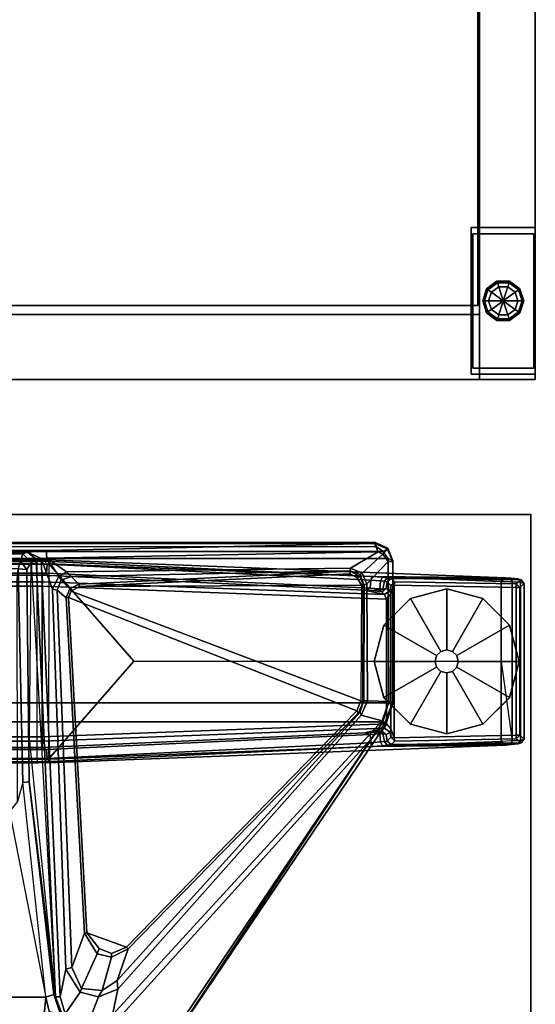
# Model space of a CAD drawing. Units: inches. Extents: x -55 to 53, y -30 to 49.
# Drawn here: x 46 to 53, y 21 to 34 of the extents above; entities that cross this region are included whole.
import ezdxf

# ---------------------------------------------------------------- set-up
doc = ezdxf.new("R2010")
doc.units = ezdxf.units.IN
doc.header["$MEASUREMENT"] = 0
for name, color, linetype in [('STORAGE-BASE', 4, 'Continuous'), ('STORAGE-CASELAMINATE', 4, 'Continuous'), ('STORAGE-GLIDE', 4, 'Continuous'), ('STORAGE-TOPLAMINATE', 4, 'Continuous'), ('TABLE', 6, 'Continuous'), ('TABLE-FOOT', 6, 'Continuous'), ('TABLE-GLIDE', 6, 'Continuous'), ('TABLE-TOPEDGE', 6, 'Continuous'), ('TABLE-TOPLAM', 6, 'Continuous')]:
    doc.layers.add(name, color=color, linetype=linetype)

# ---------------------------------------------------------------- blocks, each defined once
blk = doc.blocks.new('VFFC73K_72204ACL06_0T')
at = {"layer": 'STORAGE-BASE'}
for points in [[(71.875, -17.865, 0.685), (71.875, -19.865, 0.685), (71, -19.865, 0.685), (71, -17.865, 0.685)], [(71, -19.865, 4.02), (71, -17.865, 4.02), (71, -17.865, 0.685), (71, -19.865, 0.685)], [(71, -17.865, 4.02), (71.875, -17.865, 4.02), (71.875, -17.865, 0.685), (71, -17.865, 0.685)], [(71.875, -17.865, 4.02), (71, -17.865, 4.02), (71, -19.865, 4.02), (71.875, -19.865, 4.02)], [(71.853, -19.78, 0.15), (71.023, -19.78, 0.15), (71.023, -17.95, 0.15), (71.853, -17.95, 0.15)], [(71.023, -19.78, 0.685), (71.023, -17.95, 0.685), (71.023, -17.95, 0.15), (71.023, -19.78, 0.15)], [(71.023, -17.95, 0.685), (71.853, -17.95, 0.685), (71.853, -17.95, 0.15), (71.023, -17.95, 0.15)], [(71.853, -17.95, 0.685), (71.853, -19.78, 0.685), (71.853, -19.78, 0.15), (71.853, -17.95, 0.15)], [(71.875, -17.865, 4.02), (71.875, -19.865, 4.02), (71.875, -19.865, 0.685), (71.875, -17.865, 0.685)], [(71.853, -19.78, 0.685), (71.023, -19.78, 0.685), (71.023, -19.78, 0.15), (71.853, -19.78, 0.15)], [(71, -19.865, 4.02), (71, -19.865, 0.685), (71.875, -19.865, 0.685), (71.875, -19.865, 4.02)]]:
    blk.add_3dface(points, dxfattribs=at)
at = {"layer": 'STORAGE-CASELAMINATE'}
for points in [[(71.875, -19.935, 4.019), (71.115, -19.935, 4.02), (71.115, -0.06, 4.019), (71.875, -0.06, 4.019)], [(71.115, -19.935, 21.686), (71.875, -19.935, 21.686), (71.875, -0.06, 21.686), (71.115, -0.06, 21.686)], [(71.115, -0.88, 20.926), (71.115, -19.05, 20.926), (0.885, -19.05, 20.926), (0.885, -0.88, 20.926)], [(0.885, -0.88, 21.686), (0.885, -19.05, 21.686), (71.115, -19.05, 21.686), (71.115, -0.88, 21.686)], [(36, -0.88, 4.02), (71.115, -0.88, 4.02), (71.115, -19.935, 4.02), (36, -19.935, 4.02)], [(71.115, -0.88, 4.78), (36, -0.88, 4.78), (36, -19.935, 4.78), (71.115, -19.935, 4.78)], [(71.09, -0.88, 16.174), (71.09, -18.93, 16.174), (36.025, -18.93, 16.174), (36.025, -0.88, 16.174)], [(36.025, -0.88, 16.934), (36.025, -18.93, 16.934), (71.09, -18.93, 16.934), (71.09, -0.88, 16.934)], [(71.09, -18.93, 16.934), (71.09, -18.93, 16.174), (71.09, -0.88, 16.174), (71.09, -0.88, 16.934)], [(71.115, -19.05, 21.686), (71.115, -19.05, 20.926), (71.115, -0.88, 20.926), (71.115, -0.88, 21.686)], [(71.115, -0.88, 4.78), (71.115, -19.935, 4.78), (71.115, -19.935, 4.02), (71.115, -0.88, 4.02)], [(36.025, -18.93, 16.934), (36.025, -18.93, 16.174), (71.09, -18.93, 16.174), (71.09, -18.93, 16.934)], [(0.885, -19.05, 21.686), (0.885, -19.05, 20.926), (71.115, -19.05, 20.926), (71.115, -19.05, 21.686)], [(71.115, -19.935, 4.78), (36, -19.935, 4.78), (36, -19.935, 4.02), (71.115, -19.935, 4.02)], [(71.875, -19.935, 21.686), (71.115, -19.935, 21.686), (71.115, -19.935, 4.019), (71.875, -19.935, 4.019)]]:
    blk.add_3dface(points, dxfattribs=at)
for points, invisible_edges in [([(71.115, -19.935, 21.686), (71.115, -0.06, 21.686), (71.115, -0.06, 4.019), (71.115, -19.935, 4.019)], 8), ([(71.875, -0.06, 21.686), (71.875, -19.935, 21.686), (71.875, -19.935, 4.019), (71.875, -0.06, 4.019)], 10)]:
    blk.add_3dface(points, dxfattribs=dict(at, invisible_edges=invisible_edges))
at = {"layer": 'STORAGE-GLIDE'}
blk.add_line((71.276, -18.983), (71.599, -18.747), dxfattribs=at)
for points in [[(71.211, -18.7, 0.08), (71.351, -18.599, 0.08), (71.358, -18.621, 0.023), (71.23, -18.714, 0.023)], [(71.211, -18.7, 0.135), (71.351, -18.599, 0.135), (71.351, -18.599, 0.08), (71.211, -18.7, 0.08)], [(71.223, -18.709, 0.15), (71.356, -18.613, 0.15), (71.351, -18.599, 0.135), (71.211, -18.7, 0.135)], [(71.23, -18.714, 0.023), (71.358, -18.621, 0.023), (71.376, -18.675), (71.276, -18.747)], [(71.351, -18.599, 0.08), (71.524, -18.599, 0.08), (71.517, -18.621, 0.023), (71.358, -18.621, 0.023)], [(71.351, -18.599, 0.135), (71.524, -18.599, 0.135), (71.524, -18.599, 0.08), (71.351, -18.599, 0.08)], [(71.356, -18.613, 0.15), (71.519, -18.613, 0.15), (71.524, -18.599, 0.135), (71.351, -18.599, 0.135)], [(71.358, -18.621, 0.023), (71.517, -18.621, 0.023), (71.499, -18.675), (71.376, -18.675)], [(71.517, -18.621, 0.023), (71.645, -18.714, 0.023), (71.599, -18.747), (71.499, -18.675)], [(71.524, -18.599, 0.08), (71.664, -18.7, 0.08), (71.645, -18.714, 0.023), (71.517, -18.621, 0.023)], [(71.519, -18.613, 0.15), (71.652, -18.709, 0.15), (71.664, -18.7, 0.135), (71.524, -18.599, 0.135)], [(71.524, -18.599, 0.135), (71.664, -18.7, 0.135), (71.664, -18.7, 0.08), (71.524, -18.599, 0.08)], [(71.158, -18.865, 0.08), (71.211, -18.7, 0.08), (71.23, -18.714, 0.023), (71.181, -18.865, 0.023)], [(71.158, -18.865, 0.135), (71.211, -18.7, 0.135), (71.211, -18.7, 0.08), (71.158, -18.865, 0.08)], [(71.173, -18.865, 0.15), (71.223, -18.709, 0.15), (71.211, -18.7, 0.135), (71.158, -18.865, 0.135)], [(71.181, -18.865, 0.023), (71.23, -18.714, 0.023), (71.276, -18.747), (71.238, -18.865)], [(71.238, -18.865), (71.238, -18.865), (71.276, -18.747), (71.438, -18.865)], [(71.276, -18.747), (71.276, -18.747), (71.376, -18.675), (71.438, -18.865)], [(71.376, -18.675), (71.376, -18.675), (71.499, -18.675), (71.438, -18.865)], [(71.499, -18.675), (71.499, -18.675), (71.599, -18.747), (71.438, -18.865)], [(71.599, -18.747), (71.599, -18.747), (71.638, -18.865), (71.438, -18.865)], [(71.645, -18.714, 0.023), (71.694, -18.865, 0.023), (71.638, -18.865), (71.599, -18.747)], [(71.664, -18.7, 0.08), (71.718, -18.865, 0.08), (71.694, -18.865, 0.023), (71.645, -18.714, 0.023)], [(71.652, -18.709, 0.15), (71.703, -18.865, 0.15), (71.718, -18.865, 0.135), (71.664, -18.7, 0.135)], [(71.664, -18.7, 0.135), (71.718, -18.865, 0.135), (71.718, -18.865, 0.08), (71.664, -18.7, 0.08)], [(71.211, -19.03, 0.08), (71.158, -18.865, 0.08), (71.181, -18.865, 0.023), (71.23, -19.016, 0.023)], [(71.211, -19.03, 0.135), (71.158, -18.865, 0.135), (71.158, -18.865, 0.08), (71.211, -19.03, 0.08)], [(71.223, -19.021, 0.15), (71.173, -18.865, 0.15), (71.158, -18.865, 0.135), (71.211, -19.03, 0.135)], [(71.23, -19.016, 0.023), (71.181, -18.865, 0.023), (71.238, -18.865), (71.276, -18.983)], [(71.276, -18.983), (71.276, -18.983), (71.238, -18.865), (71.438, -18.865)], [(71.376, -19.055), (71.376, -19.055), (71.276, -18.983), (71.438, -18.865)], [(71.499, -19.055), (71.499, -19.055), (71.376, -19.055), (71.438, -18.865)], [(71.638, -18.865), (71.638, -18.865), (71.599, -18.983), (71.438, -18.865)], [(71.599, -18.983), (71.599, -18.983), (71.499, -19.055), (71.438, -18.865)], [(71.694, -18.865, 0.023), (71.645, -19.016, 0.023), (71.599, -18.983), (71.638, -18.865)], [(71.718, -18.865, 0.08), (71.664, -19.03, 0.08), (71.645, -19.016, 0.023), (71.694, -18.865, 0.023)], [(71.703, -18.865, 0.15), (71.652, -19.021, 0.15), (71.664, -19.03, 0.135), (71.718, -18.865, 0.135)], [(71.718, -18.865, 0.135), (71.664, -19.03, 0.135), (71.664, -19.03, 0.08), (71.718, -18.865, 0.08)], [(71.351, -19.131, 0.08), (71.211, -19.03, 0.08), (71.23, -19.016, 0.023), (71.358, -19.109, 0.023)], [(71.356, -19.117, 0.15), (71.223, -19.021, 0.15), (71.211, -19.03, 0.135), (71.351, -19.131, 0.135)], [(71.351, -19.131, 0.135), (71.211, -19.03, 0.135), (71.211, -19.03, 0.08), (71.351, -19.131, 0.08)], [(71.358, -19.109, 0.023), (71.23, -19.016, 0.023), (71.276, -18.983), (71.376, -19.055)], [(71.645, -19.016, 0.023), (71.517, -19.109, 0.023), (71.499, -19.055), (71.599, -18.983)], [(71.664, -19.03, 0.08), (71.524, -19.131, 0.08), (71.517, -19.109, 0.023), (71.645, -19.016, 0.023)], [(71.652, -19.021, 0.15), (71.519, -19.117, 0.15), (71.524, -19.131, 0.135), (71.664, -19.03, 0.135)], [(71.664, -19.03, 0.135), (71.524, -19.131, 0.135), (71.524, -19.131, 0.08), (71.664, -19.03, 0.08)], [(71.524, -19.131, 0.08), (71.351, -19.131, 0.08), (71.358, -19.109, 0.023), (71.517, -19.109, 0.023)], [(71.519, -19.117, 0.15), (71.356, -19.117, 0.15), (71.351, -19.131, 0.135), (71.524, -19.131, 0.135)], [(71.524, -19.131, 0.135), (71.351, -19.131, 0.135), (71.351, -19.131, 0.08), (71.524, -19.131, 0.08)], [(71.517, -19.109, 0.023), (71.358, -19.109, 0.023), (71.376, -19.055), (71.499, -19.055)]]:
    blk.add_3dface(points, dxfattribs=at)
at = {"layer": 'STORAGE-TOPLAMINATE'}
for points in [[(71.875, -0.06, 21.811), (71.875, -19.935, 21.811), (0.125, -19.935, 21.811), (0.125, -0.06, 21.811)], [(0.125, -0.06, 23.061), (0.125, -19.935, 23.061), (71.875, -19.935, 23.061), (71.875, -0.06, 23.061)], [(71.875, -19.935, 23.061), (71.875, -19.935, 21.811), (71.875, -0.06, 21.811), (71.875, -0.06, 23.061)], [(0.125, -19.935, 23.061), (0.125, -19.935, 21.811), (71.875, -19.935, 21.811), (71.875, -19.935, 23.061)]]:
    blk.add_3dface(points, dxfattribs=at)
blk = doc.blocks.new('PDU6ACS_3060LE_0T')
at = {"layer": 'TABLE'}
blk.add_point((0, 0), dxfattribs=at)
at = {"layer": 'TABLE-FOOT'}
for points in [[(0.863, -1.955, 1.06), (0.878, -0.173, 1.226), (0.893, -0.13, 1.075), (0.872, -1.902, 0.956)], [(0.918, -1.853, 0.44), (0.872, -1.902, 0.956), (0.893, -0.13, 1.075), (0.946, -0.197, 0.44)], [(0.878, -0.173, 1.226), (0.925, -0.141, 1.258), (0.943, -0.092, 1.073), (0.893, -0.13, 1.075)], [(0.946, -0.197, 0.44), (0.893, -0.13, 1.075), (0.943, -0.092, 1.073), (0.997, -0.147, 0.44)], [(0.943, -0.092, 1.073), (0.925, -0.141, 1.258), (3.081, -0.141, 1.258), (3.064, -0.092, 1.073)], [(0.943, -0.092, 1.073), (3.064, -0.092, 1.073), (3.009, -0.147, 0.44), (0.997, -0.147, 0.44)], [(3.113, -0.13, 1.075), (3.06, -0.197, 0.44), (3.009, -0.147, 0.44), (3.064, -0.092, 1.073)], [(3.134, -1.902, 0.956), (3.088, -1.853, 0.44), (3.06, -0.197, 0.44), (3.113, -0.13, 1.075)], [(3.113, -0.13, 1.075), (3.064, -0.092, 1.073), (3.081, -0.141, 1.258), (3.128, -0.173, 1.226)], [(3.134, -1.902, 0.956), (3.113, -0.13, 1.075), (3.128, -0.173, 1.226), (3.143, -1.955, 1.06)], [(0.845, -2.164, 1.222), (0.864, -0.346, 1.353), (0.869, -0.266, 1.328), (0.854, -2.02, 1.142)], [(0.863, -1.955, 1.06), (0.854, -2.02, 1.142), (0.869, -0.266, 1.328), (0.878, -0.173, 1.226)], [(0.864, -0.346, 1.353), (0.914, -0.403, 1.409), (0.919, -0.253, 1.36), (0.869, -0.266, 1.328)], [(0.878, -0.173, 1.226), (0.869, -0.266, 1.328), (0.919, -0.253, 1.36), (0.925, -0.141, 1.258)], [(0.919, -0.253, 1.36), (0.914, -0.403, 1.409), (2.003, -0.403, 1.409), (3.087, -0.253, 1.36)], [(0.918, -1.853, 0.44), (0.946, -0.197, 0.44), (0.997, -0.198, 0.394), (0.964, -1.859, 0.394)], [(0.919, -0.253, 1.36), (3.087, -0.253, 1.36), (3.081, -0.141, 1.258), (0.925, -0.141, 1.258)], [(0.997, -0.147, 0.44), (0.997, -0.198, 0.394), (0.997, -0.198, 0.394), (0.946, -0.197, 0.44)], [(3.009, -0.198, 0.394), (3.042, -1.859, 0.394), (0.964, -1.859, 0.394), (0.997, -0.198, 0.394)], [(3.009, -0.147, 0.44), (3.009, -0.198, 0.394), (0.997, -0.198, 0.394), (0.997, -0.147, 0.44)], [(3.087, -0.253, 1.36), (3.092, -0.403, 1.409), (2.003, -0.403, 1.409), (3.087, -0.253, 1.36)], [(3.009, -0.198, 0.394), (3.009, -0.147, 0.44), (3.06, -0.197, 0.44), (3.009, -0.198, 0.394)], [(3.06, -0.197, 0.44), (3.088, -1.853, 0.44), (3.042, -1.859, 0.394), (3.009, -0.198, 0.394)], [(3.137, -0.266, 1.328), (3.128, -0.173, 1.226), (3.081, -0.141, 1.258), (3.087, -0.253, 1.36)], [(3.137, -0.266, 1.328), (3.087, -0.253, 1.36), (3.092, -0.403, 1.409), (3.142, -0.346, 1.353)], [(3.152, -2.02, 1.142), (3.143, -1.955, 1.06), (3.128, -0.173, 1.226), (3.137, -0.266, 1.328)], [(3.152, -2.02, 1.142), (3.137, -0.266, 1.328), (3.142, -0.346, 1.353), (3.161, -2.164, 1.222)], [(0.864, -0.346, 1.353), (0.621, -6.582, 1.837), (0.672, -6.565, 1.89), (0.914, -0.403, 1.409)], [(0.845, -2.164, 1.222), (0.637, -6.623, 1.649), (0.621, -6.582, 1.837), (0.864, -0.346, 1.353)], [(3.385, -6.582, 1.837), (3.142, -0.346, 1.353), (3.092, -0.403, 1.409), (3.334, -6.568, 1.89)], [(3.369, -6.623, 1.649), (3.161, -2.164, 1.222), (3.142, -0.346, 1.353), (3.385, -6.582, 1.837)], [(0.914, -0.403, 1.409), (0.672, -6.565, 1.89), (2, -5.406, 1.764), (2.003, -0.403, 1.409)], [(3.092, -0.403, 1.409), (3.092, -0.403, 1.409), (2.003, -0.403, 1.409), (0.914, -0.403, 1.409)], [(3.092, -0.403, 1.409), (2.003, -0.403, 1.409), (2, -5.406, 1.764), (3.334, -6.568, 1.89)], [(0.461, -1.945, 27.756), (0.632, -1.878, 27.756), (0.642, -1.88, 27.668), (0.468, -1.954, 27.642)], [(0.505, -2.006, 27.826), (0.461, -1.945, 27.756), (0.632, -1.878, 27.756), (0.601, -1.941, 27.824)], [(2.578, -1.879, 27.765), (0.632, -1.878, 27.756), (0.601, -1.941, 27.824), (2.568, -1.94, 27.824)], [(2.552, -1.881, 27.655), (0.642, -1.88, 27.668), (0.632, -1.878, 27.756), (2.578, -1.879, 27.765)], [(0.917, -1.957, 0.965), (0.872, -1.902, 0.956), (0.918, -1.853, 0.44), (0.969, -1.905, 0.44)], [(0.964, -1.859, 0.394), (0.969, -1.905, 0.44), (0.918, -1.853, 0.44), (0.964, -1.859, 0.394)], [(1.083, -1.904, 0.433), (0.969, -1.905, 0.44), (0.964, -1.859, 0.394)], [(0.964, -1.859, 0.394), (3.042, -1.859, 0.394), (2.923, -1.904, 0.433), (1.083, -1.904, 0.433)], [(3.042, -1.859, 0.394), (3.037, -1.905, 0.44), (2.923, -1.904, 0.433), (3.042, -1.859, 0.394)], [(3.042, -1.859, 0.394), (3.088, -1.853, 0.44), (3.037, -1.905, 0.44), (3.042, -1.859, 0.394)], [(3.037, -1.905, 0.44), (3.088, -1.853, 0.44), (3.134, -1.902, 0.956), (3.089, -1.957, 0.965)], [(0.461, -1.945, 27.756), (0.468, -1.954, 27.642), (0.399, -2.128, 27.618), (0.38, -2.127, 27.75)], [(0.38, -2.127, 27.75), (0.443, -2.101, 27.824), (0.505, -2.006, 27.826), (0.461, -1.945, 27.756)], [(0.51, -2.08, 27.543), (0.399, -2.128, 27.618), (0.468, -1.954, 27.642), (0.544, -2.017, 27.553)], [(0.443, -2.101, 27.824), (0.443, -15.776, 27.824), (0.505, -15.871, 27.826), (0.505, -2.006, 27.826)], [(0.64, -1.942, 27.57), (0.544, -2.017, 27.553), (0.468, -1.954, 27.642), (0.642, -1.88, 27.668)], [(0.601, -1.941, 27.824), (0.505, -2.006, 27.826), (0.505, -15.871, 27.826), (0.601, -15.936, 27.824)], [(0.948, -2.231, 27.511), (0.801, -2.298, 27.502), (0.544, -2.017, 27.553), (0.64, -1.942, 27.57)], [(0.601, -1.941, 27.824), (0.601, -15.936, 27.824), (2.568, -15.938, 27.824), (2.568, -1.94, 27.824)], [(2.551, -1.932, 27.563), (0.64, -1.942, 27.57), (0.642, -1.88, 27.668), (2.552, -1.881, 27.655)], [(0.948, -2.231, 27.511), (0.64, -1.942, 27.57), (2.551, -1.932, 27.563), (2.54, -2.226, 27.476)], [(1.031, -2.261, 1.142), (1.092, -1.992, 0.525), (0.918, -6.649, 0.525), (0.83, -6.655, 1.531)], [(0.906, -2.046, 1.104), (0.854, -2.02, 1.142), (0.863, -1.955, 1.06), (0.91, -1.992, 1.041)], [(0.917, -1.957, 0.965), (0.91, -1.992, 1.041), (0.863, -1.955, 1.06), (0.872, -1.902, 0.956)], [(0.91, -1.992, 1.041), (1.019, -2.015, 1.044), (1.014, -2.058, 1.096), (0.906, -2.046, 1.104)], [(0.91, -1.992, 1.041), (0.917, -1.957, 0.965), (1.009, -1.97, 0.978), (1.019, -2.015, 1.044)], [(0.969, -1.905, 0.44), (1.036, -1.916, 0.525), (1.009, -1.97, 0.978), (0.917, -1.957, 0.965)], [(0.918, -6.649, 0.525), (1.092, -1.992, 0.525), (1.154, -1.966, 0.455), (0.977, -6.657, 0.456)], [(1.036, -1.916, 0.525), (0.969, -1.905, 0.44), (1.083, -1.904, 0.433)], [(3.029, -6.657, 0.456), (0.977, -6.657, 0.456), (1.154, -1.966, 0.455), (2.852, -1.966, 0.455)], [(1.092, -1.992, 0.525), (1.053, -2.031, 0.96), (1.009, -1.97, 0.978), (1.036, -1.916, 0.525)], [(1.045, -2.07, 1.04), (1.019, -2.015, 1.044), (1.009, -1.97, 0.978), (1.053, -2.031, 0.96)], [(1.031, -2.261, 1.142), (1.039, -2.145, 1.099), (1.053, -2.031, 0.96), (1.092, -1.992, 0.525)], [(1.036, -1.916, 0.525), (1.083, -1.904, 0.433), (1.154, -1.966, 0.455), (1.092, -1.992, 0.525)], [(1.154, -1.966, 0.455), (1.083, -1.904, 0.433), (2.923, -1.904, 0.433), (2.852, -1.966, 0.455)], [(2.813, -2.026, 27.532), (2.735, -2.309, 27.449), (2.54, -2.226, 27.476), (2.551, -1.932, 27.563)], [(2.813, -2.026, 27.532), (2.551, -1.932, 27.563), (2.552, -1.881, 27.655), (2.862, -1.995, 27.605)], [(2.857, -1.973, 27.744), (2.862, -1.995, 27.605), (2.552, -1.881, 27.655), (2.578, -1.879, 27.765)], [(2.578, -1.879, 27.765), (2.568, -1.94, 27.824), (2.826, -2.017, 27.822), (2.857, -1.973, 27.744)], [(2.826, -2.017, 27.822), (2.568, -1.94, 27.824), (2.568, -15.938, 27.824), (2.826, -15.861, 27.822)], [(6.851, -5.599, 26.399), (6.818, -5.697, 26.334), (2.813, -2.026, 27.532), (2.862, -1.995, 27.605)], [(7.414, -5.046, 27.714), (2.857, -1.973, 27.744), (2.826, -2.017, 27.822), (7.412, -5.049, 27.788)], [(2.914, -1.992, 0.525), (2.852, -1.966, 0.455), (2.923, -1.904, 0.433), (2.97, -1.916, 0.525)], [(2.914, -1.992, 0.525), (3.088, -6.649, 0.525), (3.029, -6.657, 0.456), (2.852, -1.966, 0.455)], [(6.851, -5.599, 26.399), (2.862, -1.995, 27.605), (2.857, -1.973, 27.744), (7.414, -5.046, 27.714)], [(2.953, -2.031, 0.96), (2.914, -1.992, 0.525), (2.97, -1.916, 0.525), (2.998, -1.97, 0.978)], [(3.176, -6.655, 1.531), (3.088, -6.649, 0.525), (2.914, -1.992, 0.525), (2.975, -2.261, 1.142)], [(2.967, -2.145, 1.099), (2.975, -2.261, 1.142), (2.914, -1.992, 0.525), (2.953, -2.031, 0.96)], [(3.037, -1.905, 0.44), (2.97, -1.916, 0.525), (2.923, -1.904, 0.433)], [(2.953, -2.031, 0.96), (2.998, -1.97, 0.978), (2.987, -2.015, 1.044), (2.961, -2.07, 1.04)], [(3.089, -1.957, 0.965), (2.998, -1.97, 0.978), (2.97, -1.916, 0.525), (3.037, -1.905, 0.44)], [(3.089, -1.957, 0.965), (3.096, -1.992, 1.041), (2.987, -2.015, 1.044), (2.998, -1.97, 0.978)], [(3.1, -2.046, 1.104), (2.992, -2.058, 1.096), (2.987, -2.015, 1.044), (3.096, -1.992, 1.041)], [(3.096, -1.992, 1.041), (3.089, -1.957, 0.965), (3.134, -1.902, 0.956), (3.143, -1.955, 1.06)], [(3.096, -1.992, 1.041), (3.143, -1.955, 1.06), (3.152, -2.02, 1.142), (3.1, -2.046, 1.104)], [(0.443, -15.776, 27.824), (0.38, -15.751, 27.75), (0.38, -2.127, 27.75), (0.443, -2.101, 27.824)], [(0.38, -2.127, 27.75), (0.399, -2.128, 27.618), (0.399, -15.749, 27.618), (0.38, -15.751, 27.75)], [(0.596, -6.591, 26.843), (0.493, -6.603, 26.941), (0.399, -2.128, 27.618), (0.51, -2.08, 27.543)], [(0.399, -15.749, 27.618), (0.399, -2.128, 27.618), (0.493, -6.603, 26.941), (0.493, -11.24, 26.941)], [(0.731, -2.455, 27.477), (0.51, -2.08, 27.543), (0.544, -2.017, 27.553), (0.801, -2.298, 27.502)], [(0.596, -6.591, 26.843), (0.51, -2.08, 27.543), (0.731, -2.455, 27.477), (0.782, -6.323, 26.866)], [(0.906, -2.046, 1.104), (0.895, -2.178, 1.179), (0.845, -2.164, 1.222), (0.854, -2.02, 1.142)], [(0.895, -2.178, 1.179), (0.906, -2.046, 1.104), (1.014, -2.058, 1.096), (1.005, -2.189, 1.17)], [(1.031, -2.261, 1.142), (1.005, -2.189, 1.17), (1.014, -2.058, 1.096), (1.039, -2.145, 1.099)], [(1.045, -2.07, 1.04), (1.014, -2.058, 1.096), (1.014, -2.058, 1.096), (1.019, -2.015, 1.044)], [(1.045, -2.07, 1.04), (1.039, -2.145, 1.099), (1.014, -2.058, 1.096), (1.045, -2.07, 1.04)], [(1.039, -2.145, 1.099), (1.045, -2.07, 1.04), (1.053, -2.031, 0.96), (1.039, -2.145, 1.099)], [(6.47, -5.624, 26.389), (2.735, -2.309, 27.449), (2.813, -2.026, 27.532), (6.818, -5.697, 26.334)], [(7.388, -5.086, 27.822), (7.402, -5.067, 27.81), (7.412, -5.049, 27.788), (2.826, -2.017, 27.822)], [(2.826, -2.017, 27.822), (2.826, -15.861, 27.822), (7.388, -12.792, 27.822), (7.388, -5.086, 27.822)], [(2.967, -2.145, 1.099), (2.953, -2.031, 0.96), (2.961, -2.07, 1.04), (2.967, -2.145, 1.099)], [(2.992, -2.058, 1.096), (2.961, -2.07, 1.04), (2.987, -2.015, 1.044), (2.992, -2.058, 1.096)], [(2.961, -2.07, 1.04), (2.992, -2.058, 1.096), (2.967, -2.145, 1.099), (2.961, -2.07, 1.04)], [(2.967, -2.145, 1.099), (2.992, -2.058, 1.096), (3.001, -2.189, 1.17), (2.975, -2.261, 1.142)], [(3.1, -2.046, 1.104), (3.111, -2.178, 1.179), (3.001, -2.189, 1.17), (2.992, -2.058, 1.096)], [(3.111, -2.178, 1.179), (3.1, -2.046, 1.104), (3.152, -2.02, 1.142), (3.161, -2.164, 1.222)], [(0.68, -6.587, 1.602), (0.637, -6.623, 1.649), (0.845, -2.164, 1.222), (0.895, -2.178, 1.179)], [(0.895, -2.178, 1.179), (1.005, -2.189, 1.17), (0.801, -6.597, 1.585), (0.68, -6.587, 1.602)], [(1.031, -2.261, 1.142), (0.83, -6.655, 1.531), (0.801, -6.597, 1.585), (1.005, -2.189, 1.17)], [(0.948, -2.231, 27.511), (0.961, -2.271, 27.532), (0.821, -2.325, 27.52), (0.801, -2.298, 27.502)], [(0.961, -2.284, 27.562), (0.961, -2.271, 27.532), (0.821, -2.325, 27.52), (0.841, -2.332, 27.565)], [(0.948, -2.231, 27.511), (2.54, -2.226, 27.476), (2.54, -2.275, 27.505), (0.961, -2.271, 27.532)], [(2.54, -2.275, 27.505), (2.562, -2.287, 27.557), (0.961, -2.284, 27.562), (0.961, -2.271, 27.532)], [(2.735, -2.309, 27.449), (2.696, -2.326, 27.487), (2.54, -2.275, 27.505), (2.54, -2.226, 27.476)], [(2.708, -2.351, 27.544), (2.696, -2.326, 27.487), (2.54, -2.275, 27.505), (2.562, -2.287, 27.557)], [(3.176, -6.655, 1.531), (2.975, -2.261, 1.142), (3.001, -2.189, 1.17), (3.205, -6.597, 1.585)], [(3.326, -6.587, 1.602), (3.205, -6.597, 1.585), (3.001, -2.189, 1.17), (3.111, -2.178, 1.179)], [(3.111, -2.178, 1.179), (3.161, -2.164, 1.222), (3.369, -6.623, 1.649), (3.326, -6.587, 1.602)], [(0.731, -2.455, 27.477), (0.801, -2.298, 27.502), (0.821, -2.325, 27.52), (0.769, -2.46, 27.505)], [(0.821, -2.325, 27.52), (0.841, -2.332, 27.565), (0.775, -2.461, 27.544), (0.769, -2.46, 27.505)], [(0.864, -2.365, 27.576), (0.812, -2.462, 27.576), (0.775, -2.461, 27.544), (0.841, -2.332, 27.565)], [(0.864, -2.365, 27.576), (0.964, -2.304, 27.575), (0.981, -6.149, 27.574), (0.812, -2.462, 27.576)], [(0.864, -2.365, 27.576), (0.841, -2.332, 27.565), (0.961, -2.284, 27.562), (0.964, -2.304, 27.575)], [(0.961, -2.284, 27.562), (0.964, -2.304, 27.575), (2.538, -2.317, 27.576), (2.562, -2.287, 27.557)], [(2.538, -2.317, 27.576), (1.046, -6.26, 27.576), (0.981, -6.149, 27.574), (0.964, -2.304, 27.575)], [(2.538, -2.317, 27.576), (2.678, -2.369, 27.576), (1.132, -6.296, 27.576), (1.046, -6.26, 27.576)], [(5.895, -5.505, 27.576), (5.702, -6.047, 27.576), (1.132, -6.296, 27.576), (2.678, -2.369, 27.576)], [(2.538, -2.317, 27.576), (2.562, -2.287, 27.557), (2.708, -2.351, 27.544), (2.678, -2.369, 27.576)], [(5.895, -5.505, 27.576), (2.678, -2.369, 27.576), (2.708, -2.351, 27.544), (5.919, -5.483, 27.554)], [(2.735, -2.309, 27.449), (6.47, -5.624, 26.389), (6.35, -5.635, 26.473), (2.696, -2.326, 27.487)], [(6.35, -5.635, 26.473), (5.919, -5.483, 27.554), (2.708, -2.351, 27.544), (2.696, -2.326, 27.487)], [(0.782, -6.323, 26.866), (0.731, -2.455, 27.477), (0.769, -2.46, 27.505), (0.847, -6.262, 26.925)], [(0.847, -6.262, 26.925), (0.769, -2.46, 27.505), (0.775, -2.461, 27.544), (0.953, -6.154, 27.543)], [(0.981, -6.149, 27.574), (0.953, -6.154, 27.543), (0.775, -2.461, 27.544), (0.812, -2.462, 27.576)], [(0.672, -6.565, 1.89), (3.334, -6.568, 1.89), (2, -5.406, 1.764), (0.672, -6.565, 1.89)], [(5.895, -5.505, 27.576), (5.919, -5.483, 27.554), (6.03, -5.709, 27.555), (5.981, -5.709, 27.576)], [(6.35, -5.635, 26.473), (6.487, -5.84, 26.405), (6.03, -5.709, 27.555), (5.919, -5.483, 27.554)], [(5.895, -5.505, 27.576), (5.981, -5.709, 27.576), (5.915, -5.879, 27.576), (5.702, -6.047, 27.576)], [(6.574, -5.89, 26.325), (6.487, -5.84, 26.405), (6.35, -5.635, 26.473), (6.47, -5.624, 26.389)], [(6.818, -5.697, 26.334), (6.945, -6.033, 26.248), (6.574, -5.89, 26.325), (6.47, -5.624, 26.389)], [(5.915, -5.879, 27.576), (5.981, -5.709, 27.576), (6.03, -5.709, 27.555), (5.989, -5.904, 27.553)], [(6.46, -6.119, 26.327), (5.989, -5.904, 27.553), (6.03, -5.709, 27.555), (6.487, -5.84, 26.405)], [(5.915, -5.879, 27.576), (5.989, -5.904, 27.553), (5.707, -6.08, 27.544), (5.702, -6.047, 27.576)], [(6.574, -5.89, 26.325), (6.511, -6.139, 26.284), (6.46, -6.119, 26.327), (6.487, -5.84, 26.405)], [(6.804, -6.344, 26.202), (6.511, -6.139, 26.284), (6.574, -5.89, 26.325), (6.945, -6.033, 26.248)], [(6.46, -6.119, 26.327), (6.174, -6.251, 26.374), (5.707, -6.08, 27.544), (5.989, -5.904, 27.553)], [(0.847, -6.262, 26.925), (0.953, -6.154, 27.543), (1.015, -6.28, 27.546), (0.897, -6.397, 26.888)], [(0.981, -6.149, 27.574), (1.046, -6.26, 27.576), (1.015, -6.28, 27.546), (0.953, -6.154, 27.543)], [(1.031, -6.449, 26.879), (1.136, -6.328, 27.548), (5.707, -6.08, 27.544), (6.174, -6.251, 26.374)], [(1.132, -6.296, 27.576), (5.702, -6.047, 27.576), (5.707, -6.08, 27.544), (1.136, -6.328, 27.548)], [(6.196, -6.334, 26.285), (6.174, -6.251, 26.374), (6.46, -6.119, 26.327), (6.511, -6.139, 26.284)], [(6.804, -6.344, 26.202), (6.574, -6.408, 26.219), (6.196, -6.334, 26.285), (6.511, -6.139, 26.284)], [(0.842, -6.428, 26.845), (0.782, -6.323, 26.866), (0.847, -6.262, 26.925), (0.897, -6.397, 26.888)], [(1.031, -6.449, 26.879), (0.897, -6.397, 26.888), (1.015, -6.28, 27.546), (1.136, -6.328, 27.548)], [(1.132, -6.296, 27.576), (1.136, -6.328, 27.548), (1.015, -6.28, 27.546), (1.046, -6.26, 27.576)], [(6.196, -6.334, 26.285), (1.017, -6.514, 26.814), (1.031, -6.449, 26.879), (6.174, -6.251, 26.374)], [(0.782, -6.323, 26.866), (0.842, -6.428, 26.845), (0.596, -6.591, 26.843)], [(1.017, -6.514, 26.814), (0.602, -6.668, 26.818), (0.596, -6.591, 26.843), (0.842, -6.428, 26.845)], [(1.017, -6.514, 26.814), (6.196, -6.334, 26.285), (6.574, -6.408, 26.219), (0.602, -6.668, 26.818)], [(0.602, -6.668, 26.818), (6.574, -6.408, 26.219), (6.573, -6.474, 26.116), (0.612, -6.735, 26.767)], [(0.842, -6.428, 26.845), (0.897, -6.397, 26.888), (1.031, -6.449, 26.879), (1.017, -6.514, 26.814)], [(6.826, -6.38, 26.122), (6.823, -6.402, 25.97), (6.54, -6.495, 25.931), (6.573, -6.474, 26.116)], [(6.578, -6.605, 25.826), (6.54, -6.495, 25.931), (6.823, -6.402, 25.97), (6.771, -6.561, 25.841)], [(6.826, -6.38, 26.122), (6.573, -6.474, 26.116), (6.574, -6.408, 26.219), (6.804, -6.344, 26.202)], [(7, -6.408, 25.905), (7.164, -6.662, 25.932), (6.578, -6.605, 25.826), (6.771, -6.561, 25.841)], [(0.655, -6.806, 26.605), (0.612, -6.735, 26.767), (6.573, -6.474, 26.116), (3.048, -6.829, 26.347)], [(3.644, -6.832, 25.93), (0.75, -6.865, 25.931), (0.655, -6.806, 26.605), (6.573, -6.474, 26.116)], [(3.335, -6.722, 1.894), (0.671, -6.722, 1.894), (0.672, -6.565, 1.89), (3.334, -6.568, 1.89)], [(3.334, -6.568, 1.89), (3.385, -6.582, 1.837), (3.386, -6.715, 1.838), (3.335, -6.722, 1.894)], [(3.644, -6.832, 25.93), (6.573, -6.474, 26.116), (6.54, -6.495, 25.931), (3.644, -6.832, 25.93)], [(6.578, -6.605, 25.826), (3.654, -6.917, 25.829), (3.644, -6.832, 25.93), (6.54, -6.495, 25.931)], [(0.516, -6.855, 26.779), (0.493, -6.603, 26.941), (0.596, -6.591, 26.843), (0.602, -6.668, 26.818)], [(0.516, -10.988, 26.779), (0.493, -11.24, 26.941), (0.493, -6.603, 26.941), (0.516, -6.855, 26.779)], [(0.516, -6.855, 26.779), (0.602, -6.668, 26.818), (0.612, -6.735, 26.767), (0.516, -6.855, 26.779)], [(0.621, -6.582, 1.837), (0.637, -6.623, 1.649), (0.62, -6.715, 1.838)], [(0.637, -11.22, 1.649), (0.62, -11.105, 1.845), (0.62, -6.715, 1.838), (0.637, -6.623, 1.649)], [(0.68, -6.587, 1.602), (0.68, -11.256, 1.602), (0.637, -11.22, 1.649), (0.637, -6.623, 1.649)], [(0.68, -6.587, 1.602), (0.801, -6.597, 1.585), (0.801, -11.246, 1.585), (0.68, -11.256, 1.602)], [(0.83, -6.655, 1.531), (0.83, -11.188, 1.531), (0.801, -11.246, 1.585), (0.801, -6.597, 1.585)], [(0.83, -6.655, 1.531), (0.918, -6.649, 0.525), (0.918, -11.195, 0.525), (0.83, -11.188, 1.531)], [(0.918, -6.649, 0.525), (0.977, -6.657, 0.456), (0.977, -11.186, 0.456), (0.918, -11.195, 0.525)], [(3.029, -6.657, 0.456), (3.029, -11.186, 0.456), (0.977, -11.186, 0.456), (0.977, -6.657, 0.456)], [(3.088, -11.195, 0.525), (3.029, -11.186, 0.456), (3.029, -6.657, 0.456), (3.088, -6.649, 0.525)], [(3.088, -6.649, 0.525), (3.176, -6.655, 1.531), (3.176, -11.188, 1.531), (3.088, -11.195, 0.525)], [(3.205, -6.597, 1.585), (3.205, -11.246, 1.585), (3.176, -11.188, 1.531), (3.176, -6.655, 1.531)], [(3.205, -6.597, 1.585), (3.326, -6.587, 1.602), (3.326, -11.256, 1.602), (3.205, -11.246, 1.585)], [(3.369, -6.623, 1.649), (3.369, -11.22, 1.649), (3.326, -11.256, 1.602), (3.326, -6.587, 1.602)], [(3.386, -6.715, 1.838), (3.386, -6.715, 1.838), (3.369, -6.623, 1.649), (3.385, -6.582, 1.837)], [(3.369, -6.623, 1.649), (3.386, -6.715, 1.838), (3.386, -11.105, 1.845), (3.369, -11.22, 1.649)], [(3.654, -6.917, 25.829), (3.913, -6.993, 25.826), (4.05, -7.099, 25.826), (6.578, -6.605, 25.826)], [(6.578, -6.605, 25.826), (6.578, -11.238, 25.826), (4.05, -10.744, 25.826), (4.05, -7.099, 25.826)], [(6.578, -6.605, 25.826), (7.164, -6.662, 25.932), (7.164, -11.181, 25.932), (6.578, -11.238, 25.826)], [(0.612, -6.735, 26.767), (0.655, -6.806, 26.605), (0.538, -6.918, 26.622), (0.516, -6.855, 26.779)], [(0.538, -6.918, 26.622), (0.655, -6.806, 26.605), (0.75, -6.865, 25.931), (0.637, -6.951, 25.939)], [(0.62, -11.105, 1.845), (0.671, -11.114, 1.894), (0.671, -6.722, 1.894), (0.62, -6.715, 1.838)], [(0.671, -11.114, 1.894), (3.335, -11.114, 1.894), (3.335, -6.722, 1.894), (0.671, -6.722, 1.894)], [(0.744, -6.98, 25.826), (0.75, -6.865, 25.931), (3.644, -6.832, 25.93), (3.654, -6.917, 25.829)], [(3.386, -6.715, 1.838), (3.335, -6.722, 1.894), (3.335, -11.114, 1.894), (3.386, -11.105, 1.845)], [(0.516, -10.988, 26.779), (0.516, -6.855, 26.779), (0.538, -6.918, 26.622), (0.538, -10.925, 26.622)], [(0.637, -10.892, 25.939), (0.538, -10.925, 26.622), (0.538, -6.918, 26.622), (0.637, -6.951, 25.939)], [(0.744, -6.98, 25.826), (0.637, -6.951, 25.939), (0.75, -6.865, 25.931)], [(0.637, -10.892, 25.939), (0.637, -6.951, 25.939), (0.744, -6.98, 25.826), (0.744, -10.863, 25.826)], [(0.744, -6.98, 25.826), (3.654, -6.917, 25.829), (3.913, -6.993, 25.826), (0.882, -6.995, 25.826)]]:
    blk.add_3dface(points, dxfattribs=at)
at = {"layer": 'TABLE-GLIDE'}
for points, invisible_edges in [([(2.003, -0.157, 0), (2.498, -0.289, 0), (1.147, -1.64, 0), (1.015, -1.145, 0)], 10), ([(2.003, -0.157, 0), (1.015, -1.145, 0), (1.147, -0.651, 0), (1.509, -0.289, 0)], 1), ([(2.859, -0.651, 0), (1.509, -2.001, 0), (1.147, -1.64, 0), (2.498, -0.289, 0)], 5), ([(2.859, -0.651, 0), (2.992, -1.145, 0), (2.003, -2.134, 0), (1.509, -2.001, 0)], 10), ([(2.859, -1.64, 0), (2.498, -2.001, 0), (2.003, -2.134, 0), (2.992, -1.145, 0)], 4)]:
    blk.add_3dface(points, dxfattribs=dict(at, invisible_edges=invisible_edges))
for points in [[(1.509, -0.29, 0.197), (2.003, -0.157, 0.197), (2.003, -0.157, 0), (1.509, -0.289, 0)], [(1.924, -1.009, 0.332), (2.003, -0.988, 0.332), (2.003, -0.157, 0.197), (1.509, -0.29, 0.197)], [(2.003, -0.157, 0.197), (2.497, -0.29, 0.197), (2.498, -0.289, 0), (2.003, -0.157, 0)], [(2.003, -0.988, 0.332), (2.082, -1.009, 0.332), (2.497, -0.29, 0.197), (2.003, -0.157, 0.197)], [(1.147, -0.651, 0.197), (1.509, -0.29, 0.197), (1.509, -0.289, 0), (1.147, -0.651, 0)], [(1.867, -1.067, 0.332), (1.924, -1.009, 0.332), (1.509, -0.29, 0.197), (1.147, -0.651, 0.197)], [(2.082, -1.009, 0.332), (2.139, -1.067, 0.332), (2.859, -0.651, 0.197), (2.497, -0.29, 0.197)], [(2.497, -0.29, 0.197), (2.859, -0.651, 0.197), (2.859, -0.651, 0), (2.498, -0.289, 0)], [(1.015, -1.145, 0.197), (1.147, -0.651, 0.197), (1.147, -0.651, 0), (1.015, -1.145, 0)], [(1.846, -1.145, 0.332), (1.867, -1.067, 0.332), (1.147, -0.651, 0.197), (1.015, -1.145, 0.197)], [(2.139, -1.067, 0.332), (2.16, -1.145, 0.332), (2.991, -1.145, 0.197), (2.859, -0.651, 0.197)], [(2.859, -0.651, 0.197), (2.991, -1.145, 0.197), (2.992, -1.145, 0), (2.859, -0.651, 0)], [(1.845, -1.146, 0.902), (1.866, -1.066, 0.902), (1.867, -1.067, 0.332), (1.846, -1.145, 0.332)], [(1.866, -1.066, 0.902), (1.924, -1.009, 0.902), (1.924, -1.009, 0.332), (1.867, -1.067, 0.332)], [(1.924, -1.009, 0.902), (2.003, -0.987, 0.902), (2.003, -0.988, 0.332), (1.924, -1.009, 0.332)], [(2.003, -0.987, 0.902), (2.082, -1.009, 0.902), (2.082, -1.009, 0.332), (2.003, -0.988, 0.332)], [(2.082, -1.009, 0.902), (2.14, -1.066, 0.902), (2.139, -1.067, 0.332), (2.082, -1.009, 0.332)], [(2.14, -1.066, 0.902), (2.161, -1.146, 0.902), (2.16, -1.145, 0.332), (2.139, -1.067, 0.332)], [(1.147, -1.639, 0.197), (1.015, -1.145, 0.197), (1.015, -1.145, 0), (1.147, -1.64, 0)], [(1.867, -1.224, 0.332), (1.846, -1.145, 0.332), (1.015, -1.145, 0.197), (1.147, -1.639, 0.197)], [(1.866, -1.225, 0.902), (1.845, -1.146, 0.902), (1.846, -1.145, 0.332), (1.867, -1.224, 0.332)], [(2.16, -1.145, 0.332), (2.139, -1.224, 0.332), (2.859, -1.639, 0.197), (2.991, -1.145, 0.197)], [(2.161, -1.146, 0.902), (2.14, -1.225, 0.902), (2.139, -1.224, 0.332), (2.16, -1.145, 0.332)], [(2.991, -1.145, 0.197), (2.859, -1.639, 0.197), (2.859, -1.64, 0), (2.992, -1.145, 0)], [(1.924, -1.282, 0.332), (1.867, -1.224, 0.332), (1.147, -1.639, 0.197), (1.509, -2.001, 0.197)], [(2.003, -1.303, 0.332), (1.924, -1.282, 0.332), (1.509, -2.001, 0.197), (2.003, -2.133, 0.197)], [(1.924, -1.282, 0.902), (1.866, -1.225, 0.902), (1.867, -1.224, 0.332), (1.924, -1.282, 0.332)], [(2.003, -1.304, 0.902), (1.924, -1.282, 0.902), (1.924, -1.282, 0.332), (2.003, -1.303, 0.332)], [(2.082, -1.282, 0.332), (2.003, -1.303, 0.332), (2.003, -2.133, 0.197), (2.497, -2.001, 0.197)], [(2.082, -1.282, 0.902), (2.003, -1.304, 0.902), (2.003, -1.303, 0.332), (2.082, -1.282, 0.332)], [(2.139, -1.224, 0.332), (2.082, -1.282, 0.332), (2.497, -2.001, 0.197), (2.859, -1.639, 0.197)], [(2.14, -1.225, 0.902), (2.082, -1.282, 0.902), (2.082, -1.282, 0.332), (2.139, -1.224, 0.332)], [(1.509, -2.001, 0.197), (1.147, -1.639, 0.197), (1.147, -1.64, 0), (1.509, -2.001, 0)], [(2.859, -1.639, 0.197), (2.497, -2.001, 0.197), (2.498, -2.001, 0), (2.859, -1.64, 0)], [(2.003, -2.133, 0.197), (1.509, -2.001, 0.197), (1.509, -2.001, 0), (2.003, -2.134, 0)], [(2.497, -2.001, 0.197), (2.003, -2.133, 0.197), (2.003, -2.134, 0), (2.498, -2.001, 0)]]:
    blk.add_3dface(points, dxfattribs=at)
at = {"layer": 'TABLE-TOPEDGE', "invisible_edges": 2}
blk.add_3dface([(0, 0, 27.824), (0, -28.88, 27.824), (0, -28.88, 29), (0, 0, 29)], dxfattribs=at)
at = {"layer": 'TABLE-TOPEDGE'}
blk.add_3dface([(0, 0, 27.824), (0, 0, 29), (57.88, 0, 29), (57.88, 0, 27.824)], dxfattribs=at)
at = {"layer": 'TABLE-TOPLAM'}
for points in [[(57.88, 0, 29), (0, 0, 29), (0, -28.88, 29), (57.88, -28.88, 29)], [(0, -28.88, 27.824), (0, 0, 27.824), (57.88, 0, 27.824), (57.88, -28.88, 27.824)]]:
    blk.add_3dface(points, dxfattribs=at)

msp = doc.modelspace()

# ---------------------------------------------------------------- block references
msp.add_blockref('VFFC73K_72204ACL06_0T', (-19.13, 49.334, 0))
at = {"rotation": 270}
msp.add_blockref('PDU6ACS_3060LE_0T', (52.683, 27.56), dxfattribs=at)

doc.saveas('drawing.dxf')
